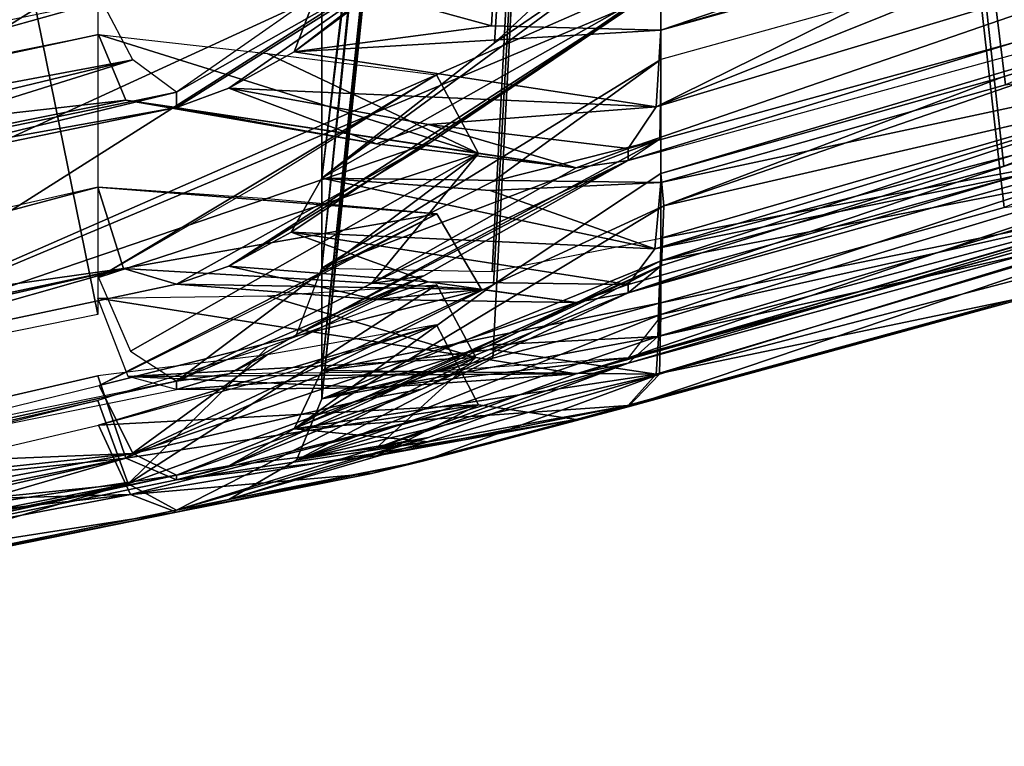
# Model space of a CAD drawing. Units: millimetres. Extents: x -132 to 32, y -62 to 32.
# Drawn here: x -97 to -96, y -10 to -9 of the extents above; entities that cross this region are included whole.
import ezdxf

# ---------------------------------------------------------------- set-up
doc = ezdxf.new("R2010")
doc.units = ezdxf.units.MM
doc.header["$LTSCALE"] = 65.185185
for name, color, linetype in [('1032', 7, 'CONTINUOUS'), ('1034', 7, 'CONTINUOUS'), ('1035', 7, 'CONTINUOUS'), ('1037', 7, 'CONTINUOUS'), ('1040', 7, 'CONTINUOUS'), ('1041', 7, 'CONTINUOUS'), ('1042', 7, 'CONTINUOUS'), ('1043', 7, 'CONTINUOUS'), ('1044', 7, 'CONTINUOUS'), ('1376', 7, 'CONTINUOUS'), ('1377', 7, 'CONTINUOUS'), ('1405', 7, 'CONTINUOUS'), ('442', 7, 'CONTINUOUS'), ('443', 7, 'CONTINUOUS'), ('444', 7, 'CONTINUOUS'), ('445', 7, 'CONTINUOUS'), ('448', 7, 'CONTINUOUS'), ('449', 7, 'CONTINUOUS'), ('450', 7, 'CONTINUOUS'), ('451', 7, 'CONTINUOUS'), ('454', 7, 'CONTINUOUS'), ('455', 7, 'CONTINUOUS'), ('456', 7, 'CONTINUOUS'), ('578', 7, 'CONTINUOUS'), ('583', 7, 'CONTINUOUS'), ('584', 7, 'CONTINUOUS'), ('587', 7, 'CONTINUOUS'), ('588', 7, 'CONTINUOUS'), ('589', 7, 'CONTINUOUS'), ('820', 7, 'CONTINUOUS'), ('912', 7, 'CONTINUOUS'), ('913', 7, 'CONTINUOUS'), ('914', 7, 'CONTINUOUS'), ('915', 7, 'CONTINUOUS'), ('917', 7, 'CONTINUOUS'), ('919', 7, 'CONTINUOUS'), ('920', 7, 'CONTINUOUS'), ('921', 7, 'CONTINUOUS'), ('922', 7, 'CONTINUOUS'), ('923', 7, 'CONTINUOUS'), ('925', 7, 'CONTINUOUS'), ('926', 7, 'CONTINUOUS'), ('928', 7, 'CONTINUOUS'), ('930', 7, 'CONTINUOUS'), ('931', 7, 'CONTINUOUS'), ('932', 7, 'CONTINUOUS'), ('933', 7, 'CONTINUOUS'), ('934', 7, 'CONTINUOUS'), ('935', 7, 'CONTINUOUS'), ('938', 7, 'CONTINUOUS'), ('940', 7, 'CONTINUOUS'), ('941', 7, 'CONTINUOUS')]:
    doc.layers.add(name, color=color, linetype=linetype)

msp = doc.modelspace()

# ---------------------------------------------------------------- linework, layer by layer
at = {"layer": '1032', "color": 8, "linetype": 'CONTINUOUS'}
for points in [[(-97.16104, -9.07876, 205.11185), (-97.50289, -9.14894, 205.11799), (-97.86691, -9.27547, 205.10918), (-97.16104, -9.07876, 205.11185)], [(-97.13004, -9.13766, 205.09495), (-97.16104, -9.07876, 205.11185), (-97.86691, -9.27547, 205.10918), (-97.13004, -9.13766, 205.09495)], [(-97.93116, -9.33054, 205.0499), (-97.51895, -9.25934, 205.04368), (-97.13004, -9.13766, 205.09495), (-97.93116, -9.33054, 205.0499)], [(-97.93116, -9.33054, 205.0499), (-97.13004, -9.13766, 205.09495), (-97.86691, -9.27547, 205.10918), (-97.93116, -9.33054, 205.0499)], [(-97.51895, -9.25934, 205.04368), (-97.08589, -9.1701, 205.03586), (-97.13004, -9.13766, 205.09495), (-97.51895, -9.25934, 205.04368)]]:
    msp.add_3dface(points, dxfattribs=at)
at = {"layer": '1034', "color": 8, "linetype": 'CONTINUOUS'}
for points in [[(-96.94004, -9.05652, 204.97941), (-96.59892, -8.85633, 205.60263), (-96.96782, -9.12974, 204.99649), (-96.94004, -9.05652, 204.97941)], [(-96.59892, -8.85633, 205.60263), (-96.6322, -8.87127, 205.67718), (-96.96782, -9.12974, 204.99649), (-96.59892, -8.85633, 205.60263)], [(-96.6322, -8.87127, 205.67718), (-96.83965, -9.03038, 205.33041), (-96.96782, -9.12974, 204.99649), (-96.6322, -8.87127, 205.67718)], [(-96.83965, -9.03038, 205.33041), (-97.03354, -9.16601, 205.00517), (-96.96782, -9.12974, 204.99649), (-96.83965, -9.03038, 205.33041)]]:
    msp.add_3dface(points, dxfattribs=at)
at = {"layer": '1035', "color": 8, "linetype": 'CONTINUOUS'}
for points in [[(-96.76973, -9.1034, 204.68738), (-96.94004, -9.05652, 204.97941), (-96.96782, -9.12974, 204.99649), (-96.76973, -9.1034, 204.68738)], [(-96.59941, -9.10794, 204.39165), (-96.76973, -9.1034, 204.68738), (-96.96782, -9.12974, 204.99649), (-96.59941, -9.10794, 204.39165)], [(-96.59941, -9.10794, 204.39165), (-96.96782, -9.12974, 204.99649), (-96.60409, -9.18465, 204.36888), (-96.59941, -9.10794, 204.39165)], [(-96.96782, -9.12974, 204.99649), (-97.03354, -9.16601, 205.00517), (-96.60409, -9.18465, 204.36888), (-96.96782, -9.12974, 204.99649)], [(-97.03354, -9.16601, 205.00517), (-96.83286, -9.20248, 204.65946), (-96.60409, -9.18465, 204.36888), (-97.03354, -9.16601, 205.00517)], [(-96.83286, -9.20248, 204.65946), (-96.6322, -9.2266, 204.31266), (-96.60409, -9.18465, 204.36888), (-96.83286, -9.20248, 204.65946)]]:
    msp.add_3dface(points, dxfattribs=at)
at = {"layer": '1037', "color": 8, "linetype": 'CONTINUOUS'}
for points in [[(-95.91212, -8.9073, 204.3741), (-96.25441, -9.01222, 204.38328), (-96.60409, -9.18465, 204.36888), (-95.91212, -8.9073, 204.3741)], [(-95.91212, -8.9073, 204.3741), (-96.60409, -9.18465, 204.36888), (-95.87607, -8.96544, 204.35538), (-95.91212, -8.9073, 204.3741)], [(-96.6322, -9.2266, 204.31266), (-96.24442, -9.12023, 204.30336), (-95.87607, -8.96544, 204.35538), (-96.6322, -9.2266, 204.31266)], [(-96.60409, -9.18465, 204.36888), (-96.6322, -9.2266, 204.31266), (-95.87607, -8.96544, 204.35538), (-96.60409, -9.18465, 204.36888)], [(-96.25441, -9.01222, 204.38328), (-96.59941, -9.10794, 204.39165), (-96.60409, -9.18465, 204.36888), (-96.25441, -9.01222, 204.38328)]]:
    msp.add_3dface(points, dxfattribs=at)
at = {"layer": '1040', "color": 8, "linetype": 'CONTINUOUS'}
for points in [[(-97.50467, -9.18089, 204.85979), (-97.16451, -9.11217, 204.85378), (-97.84645, -9.25831, 204.86779), (-97.50467, -9.18089, 204.85979)], [(-97.84645, -9.25831, 204.86779), (-97.16451, -9.11217, 204.85378), (-97.13683, -9.17827, 204.89188), (-97.84645, -9.25831, 204.86779)], [(-97.08589, -9.18545, 204.97653), (-97.86669, -9.32495, 204.91524), (-97.13683, -9.17827, 204.89188), (-97.08589, -9.18545, 204.97653)], [(-97.86669, -9.32495, 204.91524), (-97.84645, -9.25831, 204.86779), (-97.13683, -9.17827, 204.89188), (-97.86669, -9.32495, 204.91524)], [(-97.08589, -9.18545, 204.97653), (-97.51947, -9.27472, 204.98434), (-97.86669, -9.32495, 204.91524), (-97.08589, -9.18545, 204.97653)]]:
    msp.add_3dface(points, dxfattribs=at)
at = {"layer": '1041', "color": 8, "linetype": 'CONTINUOUS'}
for points in [[(-97.13683, -9.17827, 204.89188), (-97.16451, -9.11217, 204.85378), (-96.7825, -9.23176, 204.2805), (-97.13683, -9.17827, 204.89188)], [(-97.16451, -9.11217, 204.85378), (-96.99489, -9.13141, 204.55933), (-96.7825, -9.23176, 204.2805), (-97.16451, -9.11217, 204.85378)], [(-96.99489, -9.13141, 204.55933), (-96.82472, -9.15263, 204.26532), (-96.7825, -9.23176, 204.2805), (-96.99489, -9.13141, 204.55933)], [(-96.88521, -9.2219, 204.63082), (-97.08589, -9.18545, 204.97653), (-97.13683, -9.17827, 204.89188), (-96.88521, -9.2219, 204.63082)], [(-96.68454, -9.24603, 204.28402), (-96.88521, -9.2219, 204.63082), (-97.13683, -9.17827, 204.89188), (-96.68454, -9.24603, 204.28402)], [(-96.68454, -9.24603, 204.28402), (-97.13683, -9.17827, 204.89188), (-96.7825, -9.23176, 204.2805), (-96.68454, -9.24603, 204.28402)]]:
    msp.add_3dface(points, dxfattribs=at)
at = {"layer": '1042', "color": 8, "linetype": 'CONTINUOUS'}
for points in [[(-96.7825, -9.23176, 204.2805), (-96.82472, -9.15263, 204.26532), (-97.16437, -9.35623, 203.69092), (-96.7825, -9.23176, 204.2805)], [(-97.16437, -9.35623, 203.69092), (-96.82472, -9.15263, 204.26532), (-96.99432, -9.25825, 203.97918), (-97.16437, -9.35623, 203.69092)], [(-96.7825, -9.23176, 204.2805), (-97.16437, -9.35623, 203.69092), (-97.13221, -9.43026, 203.67173), (-96.7825, -9.23176, 204.2805)], [(-97.08589, -9.4602, 203.60496), (-96.7825, -9.23176, 204.2805), (-97.13221, -9.43026, 203.67173), (-97.08589, -9.4602, 203.60496)], [(-97.08589, -9.4602, 203.60496), (-96.89018, -9.36212, 203.93664), (-96.7825, -9.23176, 204.2805), (-97.08589, -9.4602, 203.60496)], [(-96.89018, -9.36212, 203.93664), (-96.68454, -9.24603, 204.28402), (-96.7825, -9.23176, 204.2805), (-96.89018, -9.36212, 203.93664)]]:
    msp.add_3dface(points, dxfattribs=at)
at = {"layer": '1043', "color": 8, "linetype": 'CONTINUOUS'}
for points in [[(-96.76812, -9.25976, 203.85061), (-96.59941, -9.13728, 204.13322), (-96.60088, -9.21762, 204.18195), (-96.76812, -9.25976, 203.85061)], [(-96.94004, -9.34694, 203.55931), (-96.60088, -9.21762, 204.18195), (-96.96537, -9.41341, 203.56856), (-96.94004, -9.34694, 203.55931)], [(-96.60088, -9.21762, 204.18195), (-96.6322, -9.23859, 204.25303), (-96.96537, -9.41341, 203.56856), (-96.60088, -9.21762, 204.18195)], [(-96.94004, -9.34694, 203.55931), (-96.76812, -9.25976, 203.85061), (-96.60088, -9.21762, 204.18195), (-96.94004, -9.34694, 203.55931)], [(-96.6322, -9.23859, 204.25303), (-96.83759, -9.35461, 203.90605), (-96.96537, -9.41341, 203.56856), (-96.6322, -9.23859, 204.25303)], [(-96.83759, -9.35461, 203.90605), (-97.03354, -9.45287, 203.57398), (-96.96537, -9.41341, 203.56856), (-96.83759, -9.35461, 203.90605)]]:
    msp.add_3dface(points, dxfattribs=at)
at = {"layer": '1044', "color": 8, "linetype": 'CONTINUOUS'}
for points in [[(-95.91813, -9.11927, 202.94714), (-96.59941, -9.31672, 202.96442), (-95.87825, -9.18043, 202.92538), (-95.91813, -9.11927, 202.94714)], [(-96.6322, -9.43684, 202.87477), (-96.22904, -9.32672, 202.86513), (-95.87825, -9.18043, 202.92538), (-96.6322, -9.43684, 202.87477)], [(-96.6322, -9.43684, 202.87477), (-95.87825, -9.18043, 202.92538), (-96.60257, -9.39902, 202.93629), (-96.6322, -9.43684, 202.87477)], [(-95.87825, -9.18043, 202.92538), (-96.59941, -9.31672, 202.96442), (-96.60257, -9.39902, 202.93629), (-95.87825, -9.18043, 202.92538)]]:
    msp.add_3dface(points, dxfattribs=at)
at = {"layer": '1376', "linetype": 'CONTINUOUS'}
for points in [[(-132.5, -32, 4.5), (-132.5, 32, 4.5), (-67.5, -32, 4.5), (-132.5, -32, 4.5)], [(-67.5, -32, 4.5), (-132.5, 32, 4.5), (-67.5, 32, 4.5), (-67.5, -32, 4.5)]]:
    msp.add_3dface(points, dxfattribs=at)
at = {"layer": '1377', "linetype": 'CONTINUOUS'}
for points in [[(-67.5, -32, 10.5), (-67.5, 32, 10.5), (-132.5, -32, 10.5), (-67.5, -32, 10.5)], [(-132.5, -32, 10.5), (-67.5, 32, 10.5), (-132.5, 32, 10.5), (-132.5, -32, 10.5)]]:
    msp.add_3dface(points, dxfattribs=at)
at = {"layer": '1405', "color": 8, "linetype": 'CONTINUOUS'}
for points in [[(-97.84648, -6.04131, 203.13961), (-97.16521, -6.04131, 203.13961), (-97.16521, -9.3934, 203.43288), (-97.84648, -6.04131, 203.13961)], [(-97.50415, -9.46204, 203.43889), (-97.84648, -6.04131, 203.13961), (-97.16521, -9.3934, 203.43288), (-97.50415, -9.46204, 203.43889)]]:
    msp.add_3dface(points, dxfattribs=at)
at = {"layer": '442', "color": 8, "linetype": 'CONTINUOUS'}
for points in [[(-95.91813, -6.10407, 202.42235), (-95.91813, -9.11384, 202.68567), (-96.59941, -6.10407, 202.42235), (-95.91813, -6.10407, 202.42235)], [(-96.59941, -6.10407, 202.42235), (-95.91813, -9.11384, 202.68567), (-96.25505, -9.24447, 202.6971), (-96.59941, -6.10407, 202.42235)], [(-96.59941, -9.33938, 202.70541), (-96.59941, -6.10407, 202.42235), (-96.25505, -9.24447, 202.6971), (-96.59941, -9.33938, 202.70541)]]:
    msp.add_3dface(points, dxfattribs=at)
at = {"layer": '443', "color": 8, "linetype": 'CONTINUOUS'}
for points in [[(-96.59941, -6.10407, 202.42235), (-96.59941, -9.33938, 202.70541), (-96.94004, -9.47794, 202.12527), (-96.59941, -6.10407, 202.42235)], [(-96.94004, -6.15549, 201.8346), (-96.59941, -6.10407, 202.42235), (-96.94004, -9.47794, 202.12527), (-96.94004, -6.15549, 201.8346)], [(-96.94004, -9.47794, 202.12527), (-96.59941, -9.33938, 202.70541), (-96.7688, -9.42388, 202.41828), (-96.94004, -9.47794, 202.12527)]]:
    msp.add_3dface(points, dxfattribs=at)
at = {"layer": '444', "color": 8, "linetype": 'CONTINUOUS'}
for points in [[(-96.94004, -6.15549, 201.8346), (-96.94004, -9.47794, 202.12527), (-96.59941, -6.20691, 201.24684), (-96.94004, -6.15549, 201.8346)], [(-96.59941, -6.20691, 201.24684), (-96.94004, -9.47794, 202.12527), (-96.76812, -9.43718, 201.82279), (-96.59941, -6.20691, 201.24684)], [(-96.59941, -9.39339, 201.52562), (-96.59941, -6.20691, 201.24684), (-96.76812, -9.43718, 201.82279), (-96.59941, -9.39339, 201.52562)]]:
    msp.add_3dface(points, dxfattribs=at)
at = {"layer": '445', "color": 8, "linetype": 'CONTINUOUS'}
for points in [[(-96.59941, -6.20691, 201.24684), (-96.59941, -9.39339, 201.52562), (-95.91813, -9.167, 201.50582), (-96.59941, -6.20691, 201.24684)], [(-95.91813, -6.20691, 201.24684), (-96.59941, -6.20691, 201.24684), (-95.91813, -9.167, 201.50582), (-95.91813, -6.20691, 201.24684)]]:
    msp.add_3dface(points, dxfattribs=at)
at = {"layer": '448', "color": 8, "linetype": 'CONTINUOUS'}
for points in [[(-95.91813, -6.22957, 200.98783), (-95.91813, -9.14891, 201.24324), (-96.59941, -6.22957, 200.98783), (-95.91813, -6.22957, 200.98783)], [(-96.59941, -9.38161, 201.2636), (-96.59941, -6.22957, 200.98783), (-96.25441, -9.28589, 201.25523), (-96.59941, -9.38161, 201.2636)], [(-96.25441, -9.28589, 201.25523), (-96.59941, -6.22957, 200.98783), (-95.91813, -9.14891, 201.24324), (-96.25441, -9.28589, 201.25523)]]:
    msp.add_3dface(points, dxfattribs=at)
at = {"layer": '449', "color": 8, "linetype": 'CONTINUOUS'}
for points in [[(-96.59941, -6.22957, 200.98783), (-96.59941, -9.38161, 201.2636), (-96.94004, -9.44971, 200.6773), (-96.59941, -6.22957, 200.98783)], [(-96.94004, -6.28099, 200.40008), (-96.59941, -6.22957, 200.98783), (-96.94004, -9.44971, 200.6773), (-96.94004, -6.28099, 200.40008)], [(-96.94004, -9.44971, 200.6773), (-96.59941, -9.38161, 201.2636), (-96.76973, -9.42849, 200.97157), (-96.94004, -9.44971, 200.6773)]]:
    msp.add_3dface(points, dxfattribs=at)
at = {"layer": '450', "color": 8, "linetype": 'CONTINUOUS'}
for points in [[(-96.94004, -6.28099, 200.40008), (-96.94004, -9.44971, 200.6773), (-96.59941, -6.33241, 199.81232), (-96.94004, -6.28099, 200.40008)], [(-96.59941, -6.33241, 199.81232), (-96.94004, -9.44971, 200.6773), (-96.76754, -9.36335, 200.36983), (-96.59941, -6.33241, 199.81232)], [(-96.59941, -9.25175, 200.06773), (-96.59941, -6.33241, 199.81232), (-96.76754, -9.36335, 200.36983), (-96.59941, -9.25175, 200.06773)], [(-96.5964, -9.28426, 200.06534), (-96.59941, -9.25175, 200.06773), (-96.76754, -9.36335, 200.36983), (-96.5964, -9.28426, 200.06534)]]:
    msp.add_3dface(points, dxfattribs=at)
at = {"layer": '451', "color": 8, "linetype": 'CONTINUOUS'}
for points in [[(-96.59941, -6.33241, 199.81232), (-96.59941, -9.25175, 200.06773), (-95.91813, -9.04929, 200.05002), (-96.59941, -6.33241, 199.81232)], [(-95.91813, -9.04929, 200.05002), (-96.59941, -9.25175, 200.06773), (-96.25646, -9.15486, 200.05925), (-95.91813, -9.04929, 200.05002)]]:
    msp.add_3dface(points, dxfattribs=at)
at = {"layer": '454', "color": 8, "linetype": 'CONTINUOUS'}
for points in [[(-96.59941, -9.26079, 199.80753), (-96.59941, -6.35507, 199.55331), (-96.25327, -9.16284, 199.79896), (-96.59941, -9.26079, 199.80753)], [(-96.25327, -9.16284, 199.79896), (-96.59941, -6.35507, 199.55331), (-95.91813, -9.01766, 199.78626), (-96.25327, -9.16284, 199.79896)]]:
    msp.add_3dface(points, dxfattribs=at)
at = {"layer": '455', "color": 8, "linetype": 'CONTINUOUS'}
for points in [[(-96.59941, -6.35507, 199.55331), (-96.59941, -9.26079, 199.80753), (-96.94004, -9.2564, 199.21489), (-96.59941, -6.35507, 199.55331)], [(-96.94004, -6.4065, 198.96556), (-96.59941, -6.35507, 199.55331), (-96.94004, -9.2564, 199.21489), (-96.94004, -6.4065, 198.96556)], [(-96.94004, -9.2564, 199.21489), (-96.59941, -9.26079, 199.80753), (-96.77097, -9.26885, 199.50994), (-96.94004, -9.2564, 199.21489)]]:
    msp.add_3dface(points, dxfattribs=at)
at = {"layer": '456', "color": 8, "linetype": 'CONTINUOUS'}
for points in [[(-96.94004, -6.4065, 198.96556), (-96.94004, -9.2564, 199.21489), (-96.59941, -6.45792, 198.3778), (-96.94004, -6.4065, 198.96556)], [(-96.59941, -6.45792, 198.3778), (-96.94004, -9.2564, 199.21489), (-96.76668, -9.12061, 198.90159), (-96.59941, -6.45792, 198.3778)], [(-96.59941, -8.96549, 198.59719), (-96.59941, -6.45792, 198.3778), (-96.76668, -9.12061, 198.90159), (-96.59941, -8.96549, 198.59719)], [(-96.59525, -9.0035, 198.59328), (-96.59941, -8.96549, 198.59719), (-96.76668, -9.12061, 198.90159), (-96.59525, -9.0035, 198.59328)]]:
    msp.add_3dface(points, dxfattribs=at)
at = {"layer": '578', "color": 8, "linetype": 'CONTINUOUS'}
for points in [[(-95.91813, -8.87524, 204.37129), (-96.59941, -5.9559, 204.11588), (-96.59941, -9.10794, 204.39165), (-95.91813, -8.87524, 204.37129)], [(-95.91212, -8.9073, 204.3741), (-95.91813, -8.87524, 204.37129), (-96.59941, -9.10794, 204.39165), (-95.91212, -8.9073, 204.3741)], [(-96.25441, -9.01222, 204.38328), (-95.91212, -8.9073, 204.3741), (-96.59941, -9.10794, 204.39165), (-96.25441, -9.01222, 204.38328)]]:
    msp.add_3dface(points, dxfattribs=at)
at = {"layer": '583', "color": 8, "linetype": 'CONTINUOUS'}
for points in [[(-96.59941, -5.9559, 204.11588), (-96.94004, -9.05652, 204.97941), (-96.76973, -9.1034, 204.68738), (-96.59941, -5.9559, 204.11588)], [(-96.59941, -9.10794, 204.39165), (-96.59941, -5.9559, 204.11588), (-96.76973, -9.1034, 204.68738), (-96.59941, -9.10794, 204.39165)]]:
    msp.add_3dface(points, dxfattribs=at)
at = {"layer": '584', "color": 8, "linetype": 'CONTINUOUS'}
for points in [[(-95.91813, -6.08141, 202.68136), (-96.59941, -6.08141, 202.68136), (-95.91813, -9.11927, 202.94714), (-95.91813, -6.08141, 202.68136)], [(-95.91813, -9.11927, 202.94714), (-96.59941, -6.08141, 202.68136), (-96.59941, -9.31672, 202.96442), (-95.91813, -9.11927, 202.94714)]]:
    msp.add_3dface(points, dxfattribs=at)
at = {"layer": '587', "color": 8, "linetype": 'CONTINUOUS'}
msp.add_3dface([(-96.59941, -9.13728, 204.13322), (-96.59941, -5.97856, 203.85687), (-96.25586, -9.04203, 204.12489), (-96.59941, -9.13728, 204.13322)], dxfattribs=at)
at = {"layer": '588', "color": 8, "linetype": 'CONTINUOUS'}
for points in [[(-96.59941, -5.97856, 203.85687), (-96.59941, -9.13728, 204.13322), (-96.94004, -9.34694, 203.55931), (-96.59941, -5.97856, 203.85687)], [(-96.94004, -6.02998, 203.26912), (-96.59941, -5.97856, 203.85687), (-96.94004, -9.34694, 203.55931), (-96.94004, -6.02998, 203.26912)], [(-96.94004, -9.34694, 203.55931), (-96.59941, -9.13728, 204.13322), (-96.76812, -9.25976, 203.85061), (-96.94004, -9.34694, 203.55931)]]:
    msp.add_3dface(points, dxfattribs=at)
at = {"layer": '589', "color": 8, "linetype": 'CONTINUOUS'}
for points in [[(-96.59941, -6.08141, 202.68136), (-96.94004, -6.02998, 203.26912), (-96.94004, -9.34694, 203.55931), (-96.59941, -6.08141, 202.68136)], [(-96.59941, -6.08141, 202.68136), (-96.94004, -9.34694, 203.55931), (-96.7688, -9.35008, 203.26185), (-96.59941, -6.08141, 202.68136)], [(-96.59941, -9.31672, 202.96442), (-96.59941, -6.08141, 202.68136), (-96.7688, -9.35008, 203.26185), (-96.59941, -9.31672, 202.96442)]]:
    msp.add_3dface(points, dxfattribs=at)
at = {"layer": '820', "color": 8, "linetype": 'CONTINUOUS'}
for points in [[(-97.93116, -9.52722, 199.24196), (-96.6322, -8.57959, 196.91394), (-96.6322, -8.60416, 196.97677), (-97.93116, -9.52722, 199.24196)], [(-96.6322, -8.57959, 196.91394), (-97.93116, -9.52722, 199.24196), (-96.68454, -8.60679, 196.94666), (-96.6322, -8.57959, 196.91394)], [(-96.83109, -8.79119, 197.33895), (-97.93116, -9.52722, 199.24196), (-96.6322, -8.60416, 196.97677), (-96.83109, -8.79119, 197.33895)], [(-96.68454, -8.60679, 196.94666), (-97.93116, -9.52722, 199.24196), (-96.88344, -8.79382, 197.30884), (-96.68454, -8.60679, 196.94666)], [(-97.03354, -8.96425, 197.70608), (-97.93116, -9.52722, 199.24196), (-96.83109, -8.79119, 197.33895), (-97.03354, -8.96425, 197.70608)], [(-96.88344, -8.79382, 197.30884), (-97.93116, -9.52722, 199.24196), (-97.08589, -8.96689, 197.67597), (-96.88344, -8.79382, 197.30884)], [(-97.93116, -9.52722, 199.24196), (-97.03354, -8.96425, 197.70608), (-96.83293, -9.02289, 198.06), (-97.93116, -9.52722, 199.24196)], [(-97.08589, -8.96689, 197.67597), (-97.93116, -9.52722, 199.24196), (-97.48711, -9.05581, 197.68374), (-97.08589, -8.96689, 197.67597)], [(-97.51128, -9.45281, 199.23544), (-97.93116, -9.52722, 199.24196), (-96.83293, -9.02289, 198.06), (-97.51128, -9.45281, 199.23544)], [(-96.6322, -9.0679, 198.41295), (-97.51128, -9.45281, 199.23544), (-96.83293, -9.02289, 198.06), (-96.6322, -9.0679, 198.41295)], [(-96.89214, -9.03462, 205.36088), (-97.08589, -9.1701, 205.03586), (-96.83965, -9.03038, 205.33041), (-96.89214, -9.03462, 205.36088)], [(-96.83965, -9.03038, 205.33041), (-97.08589, -9.1701, 205.03586), (-97.08589, -9.18545, 204.97653), (-96.83965, -9.03038, 205.33041)], [(-97.03354, -9.16601, 205.00517), (-96.83965, -9.03038, 205.33041), (-97.08589, -9.18545, 204.97653), (-97.03354, -9.16601, 205.00517)], [(-96.6322, -9.08389, 198.47503), (-97.51128, -9.45281, 199.23544), (-96.6322, -9.0679, 198.41295), (-96.6322, -9.08389, 198.47503)], [(-96.83139, -9.22084, 198.83334), (-97.51128, -9.45281, 199.23544), (-96.6322, -9.08389, 198.47503), (-96.83139, -9.22084, 198.83334)], [(-96.24442, -9.12023, 204.30336), (-96.6322, -9.2266, 204.31266), (-96.6322, -9.23859, 204.25303), (-96.24442, -9.12023, 204.30336)], [(-96.24469, -9.13236, 204.24374), (-96.24442, -9.12023, 204.30336), (-96.6322, -9.23859, 204.25303), (-96.24469, -9.13236, 204.24374)], [(-97.03354, -9.16601, 205.00517), (-97.08589, -9.18545, 204.97653), (-96.88521, -9.2219, 204.63082), (-97.03354, -9.16601, 205.00517)], [(-96.83286, -9.20248, 204.65946), (-97.03354, -9.16601, 205.00517), (-96.88521, -9.2219, 204.63082), (-96.83286, -9.20248, 204.65946)], [(-97.08589, -9.1701, 205.03586), (-97.51895, -9.25934, 205.04368), (-97.51947, -9.27472, 204.98434), (-97.08589, -9.1701, 205.03586)], [(-97.08589, -9.18545, 204.97653), (-97.08589, -9.1701, 205.03586), (-97.51947, -9.27472, 204.98434), (-97.08589, -9.18545, 204.97653)], [(-96.68454, -9.45283, 202.84583), (-96.6322, -9.4421, 202.81455), (-95.77716, -9.18983, 202.82282), (-96.68454, -9.45283, 202.84583)], [(-96.68454, -9.45283, 202.84583), (-95.77716, -9.18983, 202.82282), (-95.82951, -9.20421, 202.85442), (-96.68454, -9.45283, 202.84583)], [(-96.6322, -9.4421, 202.81455), (-96.22904, -9.33198, 202.80492), (-95.77716, -9.18983, 202.82282), (-96.6322, -9.4421, 202.81455)], [(-96.68454, -9.24603, 204.28402), (-96.83286, -9.20248, 204.65946), (-96.88521, -9.2219, 204.63082), (-96.68454, -9.24603, 204.28402)], [(-96.6322, -9.2266, 204.31266), (-96.83286, -9.20248, 204.65946), (-96.68454, -9.24603, 204.28402), (-96.6322, -9.2266, 204.31266)], [(-96.22904, -9.32672, 202.86513), (-96.68454, -9.45283, 202.84583), (-95.82951, -9.20421, 202.85442), (-96.22904, -9.32672, 202.86513)], [(-97.08589, -9.36286, 199.22758), (-97.51128, -9.45281, 199.23544), (-96.83139, -9.22084, 198.83334), (-97.08589, -9.36286, 199.22758)], [(-97.03354, -9.34481, 199.19566), (-97.08589, -9.36286, 199.22758), (-96.83139, -9.22084, 198.83334), (-97.03354, -9.34481, 199.19566)], [(-96.6322, -9.2266, 204.31266), (-96.68454, -9.24603, 204.28402), (-96.6322, -9.23859, 204.25303), (-96.6322, -9.2266, 204.31266)], [(-96.68454, -9.24603, 204.28402), (-96.89018, -9.36212, 203.93664), (-96.6322, -9.23859, 204.25303), (-96.68454, -9.24603, 204.28402)], [(-96.6322, -9.23859, 204.25303), (-96.89018, -9.36212, 203.93664), (-96.83759, -9.35461, 203.90605), (-96.6322, -9.23859, 204.25303)], [(-96.23819, -9.26158, 199.94686), (-96.6322, -9.37176, 199.9565), (-96.23795, -9.25295, 199.88542), (-96.23819, -9.26158, 199.94686)], [(-96.23795, -9.25295, 199.88542), (-96.6322, -9.37176, 199.9565), (-96.6322, -9.36332, 199.89508), (-96.23795, -9.25295, 199.88542)], [(-96.6322, -9.43684, 202.87477), (-96.68454, -9.45283, 202.84583), (-96.22904, -9.32672, 202.86513), (-96.6322, -9.43684, 202.87477)], [(-96.88562, -9.3784, 199.57714), (-97.08589, -9.36286, 199.22758), (-97.03354, -9.34481, 199.19566), (-96.88562, -9.3784, 199.57714)], [(-96.88562, -9.3784, 199.57714), (-97.03354, -9.34481, 199.19566), (-96.83327, -9.36042, 199.54521), (-96.88562, -9.3784, 199.57714)], [(-96.89018, -9.36212, 203.93664), (-97.08589, -9.4602, 203.60496), (-96.83759, -9.35461, 203.90605), (-96.89018, -9.36212, 203.93664)], [(-96.83759, -9.35461, 203.90605), (-97.08589, -9.4602, 203.60496), (-97.03354, -9.45287, 203.57398), (-96.83759, -9.35461, 203.90605)], [(-96.68454, -9.38124, 199.92699), (-96.88562, -9.3784, 199.57714), (-96.83327, -9.36042, 199.54521), (-96.68454, -9.38124, 199.92699)], [(-96.6322, -9.36332, 199.89508), (-96.68454, -9.38124, 199.92699), (-96.83327, -9.36042, 199.54521), (-96.6322, -9.36332, 199.89508)], [(-96.6322, -9.37176, 199.9565), (-96.68454, -9.38124, 199.92699), (-96.6322, -9.36332, 199.89508), (-96.6322, -9.37176, 199.9565)], [(-96.6322, -9.37176, 199.9565), (-96.83965, -9.46824, 200.32564), (-96.89214, -9.47771, 200.29636), (-96.6322, -9.37176, 199.9565)], [(-96.68454, -9.38124, 199.92699), (-96.6322, -9.37176, 199.9565), (-96.89214, -9.47771, 200.29636), (-96.68454, -9.38124, 199.92699)], [(-96.6322, -9.4862, 201.4228), (-96.68454, -9.49891, 201.39357), (-96.24442, -9.37838, 201.35269), (-96.6322, -9.4862, 201.4228)], [(-96.24442, -9.37838, 201.35269), (-96.68454, -9.49891, 201.39357), (-96.6322, -9.48475, 201.36199), (-96.24442, -9.37838, 201.35269)], [(-96.24469, -9.37997, 201.4135), (-96.6322, -9.4862, 201.4228), (-96.24442, -9.37838, 201.35269), (-96.24469, -9.37997, 201.4135)], [(-96.88543, -9.46698, 203.19637), (-96.68454, -9.45283, 202.84583), (-96.6322, -9.43684, 202.87477), (-96.88543, -9.46698, 203.19637)], [(-96.83302, -9.45103, 203.22521), (-96.88543, -9.46698, 203.19637), (-96.6322, -9.43684, 202.87477), (-96.83302, -9.45103, 203.22521)], [(-96.68454, -9.45283, 202.84583), (-96.88543, -9.52764, 202.50307), (-96.6322, -9.4421, 202.81455), (-96.68454, -9.45283, 202.84583)], [(-96.6322, -9.4421, 202.81455), (-96.88543, -9.52764, 202.50307), (-96.83302, -9.51694, 202.4719), (-96.6322, -9.4421, 202.81455)], [(-97.08589, -9.46879, 203.54503), (-96.88543, -9.46698, 203.19637), (-96.83302, -9.45103, 203.22521), (-97.08589, -9.46879, 203.54503)], [(-97.03354, -9.45287, 203.57398), (-97.08589, -9.46879, 203.54503), (-96.83302, -9.45103, 203.22521), (-97.03354, -9.45287, 203.57398)], [(-97.08589, -9.4602, 203.60496), (-97.08589, -9.46879, 203.54503), (-97.03354, -9.45287, 203.57398), (-97.08589, -9.4602, 203.60496)], [(-97.53466, -9.55126, 203.61292), (-97.53451, -9.55979, 203.55299), (-97.08589, -9.4602, 203.60496), (-97.53466, -9.55126, 203.61292)], [(-97.53451, -9.55979, 203.55299), (-97.08589, -9.46879, 203.54503), (-97.08589, -9.4602, 203.60496), (-97.53451, -9.55979, 203.55299)], [(-96.83965, -9.46824, 200.32564), (-97.03354, -9.54533, 200.66949), (-97.08589, -9.55469, 200.63997), (-96.83965, -9.46824, 200.32564)], [(-96.89214, -9.47771, 200.29636), (-96.83965, -9.46824, 200.32564), (-97.08589, -9.55469, 200.63997), (-96.89214, -9.47771, 200.29636)], [(-96.68454, -9.49891, 201.39357), (-96.88521, -9.53537, 201.04786), (-96.6322, -9.48475, 201.36199), (-96.68454, -9.49891, 201.39357)], [(-96.6322, -9.48475, 201.36199), (-96.88521, -9.53537, 201.04786), (-96.83286, -9.52121, 201.01628), (-96.6322, -9.48475, 201.36199)], [(-96.6322, -9.4862, 201.4228), (-96.83759, -9.54021, 201.78465), (-96.89018, -9.55291, 201.75583), (-96.6322, -9.4862, 201.4228)], [(-96.68454, -9.49891, 201.39357), (-96.6322, -9.4862, 201.4228), (-96.89018, -9.55291, 201.75583), (-96.68454, -9.49891, 201.39357)], [(-96.88543, -9.52764, 202.50307), (-97.08589, -9.58996, 202.16002), (-96.83302, -9.51694, 202.4719), (-96.88543, -9.52764, 202.50307)], [(-97.08589, -9.58996, 202.16002), (-97.03354, -9.57931, 202.12875), (-96.83302, -9.51694, 202.4719), (-97.08589, -9.58996, 202.16002)], [(-96.88521, -9.53537, 201.04786), (-97.08589, -9.5595, 200.70107), (-96.83286, -9.52121, 201.01628), (-96.88521, -9.53537, 201.04786)], [(-97.08589, -9.5595, 200.70107), (-97.03354, -9.54533, 200.66949), (-96.83286, -9.52121, 201.01628), (-97.08589, -9.5595, 200.70107)], [(-96.83759, -9.54021, 201.78465), (-97.03354, -9.57931, 202.12875), (-97.08589, -9.59191, 202.09951), (-96.83759, -9.54021, 201.78465)], [(-96.89018, -9.55291, 201.75583), (-96.83759, -9.54021, 201.78465), (-97.08589, -9.59191, 202.09951), (-96.89018, -9.55291, 201.75583)], [(-97.03354, -9.54533, 200.66949), (-97.08589, -9.5595, 200.70107), (-97.08589, -9.55469, 200.63997), (-97.03354, -9.54533, 200.66949)], [(-97.08589, -9.5595, 200.70107), (-97.51947, -9.64877, 200.70887), (-97.08589, -9.55469, 200.63997), (-97.08589, -9.5595, 200.70107)], [(-97.08589, -9.55469, 200.63997), (-97.51947, -9.64877, 200.70887), (-97.51895, -9.64393, 200.64777), (-97.08589, -9.55469, 200.63997)], [(-97.08589, -9.58996, 202.16002), (-97.53451, -9.68097, 202.16798), (-97.03354, -9.57931, 202.12875), (-97.08589, -9.58996, 202.16002)], [(-97.03354, -9.57931, 202.12875), (-97.53451, -9.68097, 202.16798), (-97.08589, -9.59191, 202.09951), (-97.03354, -9.57931, 202.12875)], [(-97.08589, -9.59191, 202.09951), (-97.53451, -9.68097, 202.16798), (-97.53466, -9.68297, 202.10748), (-97.08589, -9.59191, 202.09951)]]:
    msp.add_3dface(points, dxfattribs=at)
at = {"layer": '912', "color": 8, "linetype": 'CONTINUOUS'}
for points in [[(-96.82457, -9.36342, 202.83801), (-96.99469, -9.42601, 202.54771), (-97.13454, -9.56343, 202.23459), (-96.82457, -9.36342, 202.83801)], [(-96.78517, -9.43652, 202.8444), (-96.82457, -9.36342, 202.83801), (-97.13454, -9.56343, 202.23459), (-96.78517, -9.43652, 202.8444)], [(-96.99469, -9.42601, 202.54771), (-97.1651, -9.47976, 202.25612), (-97.13454, -9.56343, 202.23459), (-96.99469, -9.42601, 202.54771)], [(-97.08589, -9.58996, 202.16002), (-96.78517, -9.43652, 202.8444), (-97.13454, -9.56343, 202.23459), (-97.08589, -9.58996, 202.16002)], [(-97.08589, -9.58996, 202.16002), (-96.88543, -9.52764, 202.50307), (-96.78517, -9.43652, 202.8444), (-97.08589, -9.58996, 202.16002)], [(-96.88543, -9.52764, 202.50307), (-96.68454, -9.45283, 202.84583), (-96.78517, -9.43652, 202.8444), (-96.88543, -9.52764, 202.50307)]]:
    msp.add_3dface(points, dxfattribs=at)
at = {"layer": '913', "color": 8, "linetype": 'CONTINUOUS'}
for points in [[(-97.13454, -9.56343, 202.23459), (-97.1651, -9.47976, 202.25612), (-97.84647, -9.63544, 202.26902), (-97.13454, -9.56343, 202.23459)], [(-97.84647, -9.63544, 202.26902), (-97.1651, -9.47976, 202.25612), (-97.50426, -9.56426, 202.26332), (-97.84647, -9.63544, 202.26902)], [(-97.93116, -9.74838, 202.17388), (-97.53451, -9.68097, 202.16798), (-97.13454, -9.56343, 202.23459), (-97.93116, -9.74838, 202.17388)], [(-97.93116, -9.74838, 202.17388), (-97.13454, -9.56343, 202.23459), (-97.86663, -9.70718, 202.24159), (-97.93116, -9.74838, 202.17388)], [(-97.13454, -9.56343, 202.23459), (-97.84647, -9.63544, 202.26902), (-97.86663, -9.70718, 202.24159), (-97.13454, -9.56343, 202.23459)], [(-97.53451, -9.68097, 202.16798), (-97.08589, -9.58996, 202.16002), (-97.13454, -9.56343, 202.23459), (-97.53451, -9.68097, 202.16798)]]:
    msp.add_3dface(points, dxfattribs=at)
at = {"layer": '914', "color": 8, "linetype": 'CONTINUOUS'}
for points in [[(-96.82457, -9.36342, 202.83801), (-96.78517, -9.43652, 202.8444), (-96.99469, -9.37465, 203.13476), (-96.82457, -9.36342, 202.83801)], [(-96.99469, -9.37465, 203.13476), (-96.78517, -9.43652, 202.8444), (-97.1651, -9.37695, 203.43125), (-96.99469, -9.37465, 203.13476)], [(-97.1651, -9.37695, 203.43125), (-96.78517, -9.43652, 202.8444), (-97.13454, -9.45561, 203.46699), (-97.1651, -9.37695, 203.43125)], [(-96.78517, -9.43652, 202.8444), (-96.68454, -9.45283, 202.84583), (-97.13454, -9.45561, 203.46699), (-96.78517, -9.43652, 202.8444)], [(-96.68454, -9.45283, 202.84583), (-96.88543, -9.46698, 203.19637), (-97.13454, -9.45561, 203.46699), (-96.68454, -9.45283, 202.84583)], [(-96.88543, -9.46698, 203.19637), (-97.08589, -9.46879, 203.54503), (-97.13454, -9.45561, 203.46699), (-96.88543, -9.46698, 203.19637)]]:
    msp.add_3dface(points, dxfattribs=at)
at = {"layer": '915', "color": 8, "linetype": 'CONTINUOUS'}
for points in [[(-95.91813, -9.167, 201.50582), (-96.59941, -9.39339, 201.52562), (-95.88054, -9.23271, 201.48109), (-95.91813, -9.167, 201.50582)], [(-96.6322, -9.4862, 201.4228), (-96.24469, -9.37997, 201.4135), (-95.88054, -9.23271, 201.48109), (-96.6322, -9.4862, 201.4228)], [(-96.60088, -9.4532, 201.48916), (-96.6322, -9.4862, 201.4228), (-95.88054, -9.23271, 201.48109), (-96.60088, -9.4532, 201.48916)], [(-96.59941, -9.39339, 201.52562), (-96.60088, -9.4532, 201.48916), (-95.88054, -9.23271, 201.48109), (-96.59941, -9.39339, 201.52562)]]:
    msp.add_3dface(points, dxfattribs=at)
at = {"layer": '917', "color": 8, "linetype": 'CONTINUOUS'}
for points in [[(-96.59941, -9.39339, 201.52562), (-96.76812, -9.43718, 201.82279), (-96.96545, -9.53961, 202.12723), (-96.59941, -9.39339, 201.52562)], [(-96.60088, -9.4532, 201.48916), (-96.59941, -9.39339, 201.52562), (-96.96545, -9.53961, 202.12723), (-96.60088, -9.4532, 201.48916)], [(-96.76812, -9.43718, 201.82279), (-96.94004, -9.47794, 202.12527), (-96.96545, -9.53961, 202.12723), (-96.76812, -9.43718, 201.82279)], [(-97.03354, -9.57931, 202.12875), (-96.83759, -9.54021, 201.78465), (-96.60088, -9.4532, 201.48916), (-97.03354, -9.57931, 202.12875)], [(-97.03354, -9.57931, 202.12875), (-96.60088, -9.4532, 201.48916), (-96.96545, -9.53961, 202.12723), (-97.03354, -9.57931, 202.12875)], [(-96.83759, -9.54021, 201.78465), (-96.6322, -9.4862, 201.4228), (-96.60088, -9.4532, 201.48916), (-96.83759, -9.54021, 201.78465)]]:
    msp.add_3dface(points, dxfattribs=at)
at = {"layer": '919', "color": 8, "linetype": 'CONTINUOUS'}
for points in [[(-96.7688, -9.42388, 202.41828), (-96.59941, -9.33938, 202.70541), (-96.6026, -9.41562, 202.74748), (-96.7688, -9.42388, 202.41828)], [(-96.96545, -9.53961, 202.12723), (-96.94004, -9.47794, 202.12527), (-96.6026, -9.41562, 202.74748), (-96.96545, -9.53961, 202.12723)], [(-96.6322, -9.4421, 202.81455), (-96.96545, -9.53961, 202.12723), (-96.6026, -9.41562, 202.74748), (-96.6322, -9.4421, 202.81455)], [(-96.94004, -9.47794, 202.12527), (-96.7688, -9.42388, 202.41828), (-96.6026, -9.41562, 202.74748), (-96.94004, -9.47794, 202.12527)], [(-96.6322, -9.4421, 202.81455), (-96.83302, -9.51694, 202.4719), (-96.96545, -9.53961, 202.12723), (-96.6322, -9.4421, 202.81455)], [(-96.83302, -9.51694, 202.4719), (-97.03354, -9.57931, 202.12875), (-96.96545, -9.53961, 202.12723), (-96.83302, -9.51694, 202.4719)]]:
    msp.add_3dface(points, dxfattribs=at)
at = {"layer": '920', "color": 8, "linetype": 'CONTINUOUS'}
for points in [[(-95.91813, -9.11384, 202.68567), (-96.59941, -9.33938, 202.70541), (-96.25505, -9.24447, 202.6971), (-95.91813, -9.11384, 202.68567)], [(-96.59941, -9.33938, 202.70541), (-95.91813, -9.11384, 202.68567), (-95.87824, -9.19838, 202.72018), (-96.59941, -9.33938, 202.70541)], [(-96.59941, -9.33938, 202.70541), (-95.87824, -9.19838, 202.72018), (-96.6026, -9.41562, 202.74748), (-96.59941, -9.33938, 202.70541)], [(-95.87824, -9.19838, 202.72018), (-95.82951, -9.20948, 202.7942), (-96.6026, -9.41562, 202.74748), (-95.87824, -9.19838, 202.72018)], [(-95.82951, -9.20948, 202.7942), (-96.22904, -9.33198, 202.80492), (-96.6026, -9.41562, 202.74748), (-95.82951, -9.20948, 202.7942)], [(-96.22904, -9.33198, 202.80492), (-96.6322, -9.4421, 202.81455), (-96.6026, -9.41562, 202.74748), (-96.22904, -9.33198, 202.80492)]]:
    msp.add_3dface(points, dxfattribs=at)
at = {"layer": '921', "color": 8, "linetype": 'CONTINUOUS'}
for points in [[(-96.82472, -9.40368, 201.39577), (-96.99489, -9.43384, 201.10254), (-97.13683, -9.53774, 200.78318), (-96.82472, -9.40368, 201.39577)], [(-96.78252, -9.48424, 201.39456), (-96.82472, -9.40368, 201.39577), (-97.13683, -9.53774, 200.78318), (-96.78252, -9.48424, 201.39456)], [(-96.99489, -9.43384, 201.10254), (-97.16506, -9.45506, 200.80852), (-97.13683, -9.53774, 200.78318), (-96.99489, -9.43384, 201.10254)], [(-97.08589, -9.5595, 200.70107), (-96.78252, -9.48424, 201.39456), (-97.13683, -9.53774, 200.78318), (-97.08589, -9.5595, 200.70107)], [(-97.08589, -9.5595, 200.70107), (-96.88521, -9.53537, 201.04786), (-96.78252, -9.48424, 201.39456), (-97.08589, -9.5595, 200.70107)], [(-96.88521, -9.53537, 201.04786), (-96.68454, -9.49891, 201.39357), (-96.78252, -9.48424, 201.39456), (-96.88521, -9.53537, 201.04786)]]:
    msp.add_3dface(points, dxfattribs=at)
at = {"layer": '922', "color": 8, "linetype": 'CONTINUOUS'}
for points in [[(-97.13683, -9.53774, 200.78318), (-97.16506, -9.45506, 200.80852), (-97.84645, -9.61237, 200.8208), (-97.13683, -9.53774, 200.78318)], [(-97.84645, -9.61237, 200.8208), (-97.16506, -9.45506, 200.80852), (-97.50467, -9.53474, 200.81523), (-97.84645, -9.61237, 200.8208)], [(-97.93116, -9.71982, 200.71509), (-97.51947, -9.64877, 200.70887), (-97.13683, -9.53774, 200.78318), (-97.93116, -9.71982, 200.71509)], [(-97.93116, -9.71982, 200.71509), (-97.13683, -9.53774, 200.78318), (-97.86669, -9.68625, 200.78565), (-97.93116, -9.71982, 200.71509)], [(-97.13683, -9.53774, 200.78318), (-97.84645, -9.61237, 200.8208), (-97.86669, -9.68625, 200.78565), (-97.13683, -9.53774, 200.78318)], [(-97.51947, -9.64877, 200.70887), (-97.08589, -9.5595, 200.70107), (-97.13683, -9.53774, 200.78318), (-97.51947, -9.64877, 200.70887)]]:
    msp.add_3dface(points, dxfattribs=at)
at = {"layer": '923', "color": 8, "linetype": 'CONTINUOUS'}
for points in [[(-96.82472, -9.40368, 201.39577), (-96.78252, -9.48424, 201.39456), (-97.16437, -9.50445, 201.9968), (-96.82472, -9.40368, 201.39577)], [(-96.99432, -9.45801, 201.69591), (-96.82472, -9.40368, 201.39577), (-97.16437, -9.50445, 201.9968), (-96.99432, -9.45801, 201.69591)], [(-97.16437, -9.50445, 201.9968), (-96.78252, -9.48424, 201.39456), (-97.1322, -9.57402, 202.02855), (-97.16437, -9.50445, 201.9968)], [(-96.78252, -9.48424, 201.39456), (-96.68454, -9.49891, 201.39357), (-97.1322, -9.57402, 202.02855), (-96.78252, -9.48424, 201.39456)], [(-96.68454, -9.49891, 201.39357), (-96.89018, -9.55291, 201.75583), (-97.1322, -9.57402, 202.02855), (-96.68454, -9.49891, 201.39357)], [(-96.89018, -9.55291, 201.75583), (-97.08589, -9.59191, 202.09951), (-97.1322, -9.57402, 202.02855), (-96.89018, -9.55291, 201.75583)]]:
    msp.add_3dface(points, dxfattribs=at)
at = {"layer": '925', "color": 8, "linetype": 'CONTINUOUS'}
for points in [[(-97.16437, -9.50445, 201.9968), (-97.1322, -9.57402, 202.02855), (-97.50372, -9.58419, 202.00407), (-97.16437, -9.50445, 201.9968)], [(-97.1322, -9.57402, 202.02855), (-97.08589, -9.59191, 202.09951), (-97.86662, -9.71371, 202.0419), (-97.1322, -9.57402, 202.02855)], [(-97.84648, -9.65427, 202.01069), (-97.1322, -9.57402, 202.02855), (-97.86662, -9.71371, 202.0419), (-97.84648, -9.65427, 202.01069)], [(-97.1322, -9.57402, 202.02855), (-97.84648, -9.65427, 202.01069), (-97.50372, -9.58419, 202.00407), (-97.1322, -9.57402, 202.02855)], [(-97.08589, -9.59191, 202.09951), (-97.53466, -9.68297, 202.10748), (-97.86662, -9.71371, 202.0419), (-97.08589, -9.59191, 202.09951)]]:
    msp.add_3dface(points, dxfattribs=at)
at = {"layer": '926', "color": 8, "linetype": 'CONTINUOUS'}
for points in [[(-96.5964, -9.28426, 200.06534), (-95.91813, -9.04929, 200.05002), (-96.25646, -9.15486, 200.05925), (-96.5964, -9.28426, 200.06534)], [(-95.91813, -9.04929, 200.05002), (-96.5964, -9.28426, 200.06534), (-95.88281, -9.11953, 200.02199), (-95.91813, -9.04929, 200.05002)], [(-96.6322, -9.37176, 199.9565), (-96.23819, -9.26158, 199.94686), (-95.88281, -9.11953, 200.02199), (-96.6322, -9.37176, 199.9565)], [(-96.59891, -9.34411, 200.02733), (-96.6322, -9.37176, 199.9565), (-95.88281, -9.11953, 200.02199), (-96.59891, -9.34411, 200.02733)], [(-96.5964, -9.28426, 200.06534), (-96.59891, -9.34411, 200.02733), (-95.88281, -9.11953, 200.02199), (-96.5964, -9.28426, 200.06534)], [(-96.59941, -9.25175, 200.06773), (-96.5964, -9.28426, 200.06534), (-96.25646, -9.15486, 200.05925), (-96.59941, -9.25175, 200.06773)]]:
    msp.add_3dface(points, dxfattribs=at)
at = {"layer": '928', "color": 8, "linetype": 'CONTINUOUS'}
for points in [[(-96.5964, -9.28426, 200.06534), (-96.76754, -9.36335, 200.36983), (-96.9679, -9.50819, 200.67173), (-96.5964, -9.28426, 200.06534)], [(-96.59891, -9.34411, 200.02733), (-96.5964, -9.28426, 200.06534), (-96.9679, -9.50819, 200.67173), (-96.59891, -9.34411, 200.02733)], [(-97.03354, -9.54533, 200.66949), (-96.83965, -9.46824, 200.32564), (-96.59891, -9.34411, 200.02733), (-97.03354, -9.54533, 200.66949)], [(-97.03354, -9.54533, 200.66949), (-96.59891, -9.34411, 200.02733), (-96.9679, -9.50819, 200.67173), (-97.03354, -9.54533, 200.66949)], [(-96.83965, -9.46824, 200.32564), (-96.6322, -9.37176, 199.9565), (-96.59891, -9.34411, 200.02733), (-96.83965, -9.46824, 200.32564)], [(-96.76754, -9.36335, 200.36983), (-96.94004, -9.44971, 200.6773), (-96.9679, -9.50819, 200.67173), (-96.76754, -9.36335, 200.36983)]]:
    msp.add_3dface(points, dxfattribs=at)
at = {"layer": '930', "color": 8, "linetype": 'CONTINUOUS'}
for points in [[(-96.76973, -9.42849, 200.97157), (-96.59941, -9.38161, 201.2636), (-96.60411, -9.45327, 201.29943), (-96.76973, -9.42849, 200.97157)], [(-96.94004, -9.44971, 200.6773), (-96.76973, -9.42849, 200.97157), (-96.60411, -9.45327, 201.29943), (-96.94004, -9.44971, 200.6773)], [(-96.9679, -9.50819, 200.67173), (-96.94004, -9.44971, 200.6773), (-96.60411, -9.45327, 201.29943), (-96.9679, -9.50819, 200.67173)], [(-96.6322, -9.48475, 201.36199), (-96.9679, -9.50819, 200.67173), (-96.60411, -9.45327, 201.29943), (-96.6322, -9.48475, 201.36199)], [(-96.6322, -9.48475, 201.36199), (-96.83286, -9.52121, 201.01628), (-96.9679, -9.50819, 200.67173), (-96.6322, -9.48475, 201.36199)], [(-96.83286, -9.52121, 201.01628), (-97.03354, -9.54533, 200.66949), (-96.9679, -9.50819, 200.67173), (-96.83286, -9.52121, 201.01628)]]:
    msp.add_3dface(points, dxfattribs=at)
at = {"layer": '931', "color": 8, "linetype": 'CONTINUOUS'}
for points in [[(-96.59941, -9.38161, 201.2636), (-95.87607, -9.23498, 201.27457), (-96.60411, -9.45327, 201.29943), (-96.59941, -9.38161, 201.2636)], [(-95.87607, -9.23498, 201.27457), (-95.82951, -9.25059, 201.34151), (-96.60411, -9.45327, 201.29943), (-95.87607, -9.23498, 201.27457)], [(-96.59941, -9.38161, 201.2636), (-96.25441, -9.28589, 201.25523), (-95.87607, -9.23498, 201.27457), (-96.59941, -9.38161, 201.2636)], [(-95.82951, -9.25059, 201.34151), (-96.24442, -9.37838, 201.35269), (-96.60411, -9.45327, 201.29943), (-95.82951, -9.25059, 201.34151)], [(-96.24442, -9.37838, 201.35269), (-96.6322, -9.48475, 201.36199), (-96.60411, -9.45327, 201.29943), (-96.24442, -9.37838, 201.35269)]]:
    msp.add_3dface(points, dxfattribs=at)
at = {"layer": '932', "color": 8, "linetype": 'CONTINUOUS'}
for points in [[(-96.99509, -9.27734, 199.64299), (-97.16508, -9.26564, 199.34642), (-96.8244, -9.29224, 199.93986), (-96.99509, -9.27734, 199.64299)], [(-96.8244, -9.29224, 199.93986), (-97.16508, -9.26564, 199.34642), (-97.13921, -9.34725, 199.31702), (-96.8244, -9.29224, 199.93986)], [(-96.77949, -9.36841, 199.92999), (-96.8244, -9.29224, 199.93986), (-97.13921, -9.34725, 199.31702), (-96.77949, -9.36841, 199.92999)], [(-97.08589, -9.36286, 199.22758), (-96.77949, -9.36841, 199.92999), (-97.13921, -9.34725, 199.31702), (-97.08589, -9.36286, 199.22758)], [(-97.08589, -9.36286, 199.22758), (-96.88562, -9.3784, 199.57714), (-96.77949, -9.36841, 199.92999), (-97.08589, -9.36286, 199.22758)], [(-96.88562, -9.3784, 199.57714), (-96.68454, -9.38124, 199.92699), (-96.77949, -9.36841, 199.92999), (-96.88562, -9.3784, 199.57714)]]:
    msp.add_3dface(points, dxfattribs=at)
at = {"layer": '933', "color": 8, "linetype": 'CONTINUOUS'}
for points in [[(-97.13921, -9.34725, 199.31702), (-97.16508, -9.26564, 199.34642), (-97.84648, -9.44723, 199.35321), (-97.13921, -9.34725, 199.31702)], [(-97.16508, -9.26564, 199.34642), (-97.50485, -9.34267, 199.35294), (-97.84648, -9.44723, 199.35321), (-97.16508, -9.26564, 199.34642)], [(-97.93116, -9.52722, 199.24196), (-97.51128, -9.45281, 199.23544), (-97.13921, -9.34725, 199.31702), (-97.93116, -9.52722, 199.24196)], [(-97.93116, -9.52722, 199.24196), (-97.13921, -9.34725, 199.31702), (-97.86675, -9.50154, 199.31452), (-97.93116, -9.52722, 199.24196)], [(-97.86675, -9.50154, 199.31452), (-97.13921, -9.34725, 199.31702), (-97.84648, -9.44723, 199.35321), (-97.86675, -9.50154, 199.31452)], [(-97.51128, -9.45281, 199.23544), (-97.08589, -9.36286, 199.22758), (-97.13921, -9.34725, 199.31702), (-97.51128, -9.45281, 199.23544)]]:
    msp.add_3dface(points, dxfattribs=at)
at = {"layer": '934', "color": 8, "linetype": 'CONTINUOUS'}
for points in [[(-96.8244, -9.29224, 199.93986), (-96.77949, -9.36841, 199.92999), (-97.16389, -9.46464, 200.54763), (-96.8244, -9.29224, 199.93986)], [(-96.99357, -9.38091, 200.24236), (-96.8244, -9.29224, 199.93986), (-97.16389, -9.46464, 200.54763), (-96.99357, -9.38091, 200.24236)], [(-97.16389, -9.46464, 200.54763), (-96.77949, -9.36841, 199.92999), (-97.13004, -9.53301, 200.57615), (-97.16389, -9.46464, 200.54763)], [(-96.77949, -9.36841, 199.92999), (-96.68454, -9.38124, 199.92699), (-97.13004, -9.53301, 200.57615), (-96.77949, -9.36841, 199.92999)], [(-96.68454, -9.38124, 199.92699), (-96.89214, -9.47771, 200.29636), (-97.13004, -9.53301, 200.57615), (-96.68454, -9.38124, 199.92699)], [(-96.89214, -9.47771, 200.29636), (-97.08589, -9.55469, 200.63997), (-97.13004, -9.53301, 200.57615), (-96.89214, -9.47771, 200.29636)]]:
    msp.add_3dface(points, dxfattribs=at)
at = {"layer": '935', "color": 8, "linetype": 'CONTINUOUS'}
for points in [[(-97.16389, -9.46464, 200.54763), (-97.13004, -9.53301, 200.57615), (-97.50289, -9.54811, 200.55542), (-97.16389, -9.46464, 200.54763)], [(-97.13004, -9.53301, 200.57615), (-97.08589, -9.55469, 200.63997), (-97.86696, -9.67126, 200.58612), (-97.13004, -9.53301, 200.57615)], [(-97.84648, -9.60928, 200.56077), (-97.13004, -9.53301, 200.57615), (-97.86696, -9.67126, 200.58612), (-97.84648, -9.60928, 200.56077)], [(-97.50289, -9.54811, 200.55542), (-97.13004, -9.53301, 200.57615), (-97.84648, -9.60928, 200.56077), (-97.50289, -9.54811, 200.55542)], [(-97.08589, -9.55469, 200.63997), (-97.51895, -9.64393, 200.64777), (-97.86696, -9.67126, 200.58612), (-97.08589, -9.55469, 200.63997)]]:
    msp.add_3dface(points, dxfattribs=at)
at = {"layer": '938', "color": 8, "linetype": 'CONTINUOUS'}
for points in [[(-96.94004, -9.2564, 199.21489), (-96.59525, -9.0035, 198.59328), (-96.76668, -9.12061, 198.90159), (-96.94004, -9.2564, 199.21489)], [(-96.59525, -9.0035, 198.59328), (-96.94004, -9.2564, 199.21489), (-96.59665, -9.06223, 198.54979), (-96.59525, -9.0035, 198.59328)], [(-97.03354, -9.34481, 199.19566), (-96.83139, -9.22084, 198.83334), (-96.59665, -9.06223, 198.54979), (-97.03354, -9.34481, 199.19566)], [(-97.03354, -9.34481, 199.19566), (-96.59665, -9.06223, 198.54979), (-96.9707, -9.31064, 199.2012), (-97.03354, -9.34481, 199.19566)], [(-96.59665, -9.06223, 198.54979), (-96.94004, -9.2564, 199.21489), (-96.9707, -9.31064, 199.2012), (-96.59665, -9.06223, 198.54979)], [(-96.83139, -9.22084, 198.83334), (-96.6322, -9.08389, 198.47503), (-96.59665, -9.06223, 198.54979), (-96.83139, -9.22084, 198.83334)]]:
    msp.add_3dface(points, dxfattribs=at)
at = {"layer": '940', "color": 8, "linetype": 'CONTINUOUS'}
for points in [[(-96.9707, -9.31064, 199.2012), (-96.94004, -9.2564, 199.21489), (-96.60545, -9.32736, 199.83745), (-96.9707, -9.31064, 199.2012)], [(-96.94004, -9.2564, 199.21489), (-96.77097, -9.26885, 199.50994), (-96.60545, -9.32736, 199.83745), (-96.94004, -9.2564, 199.21489)], [(-96.77097, -9.26885, 199.50994), (-96.59941, -9.26079, 199.80753), (-96.60545, -9.32736, 199.83745), (-96.77097, -9.26885, 199.50994)], [(-96.83327, -9.36042, 199.54521), (-97.03354, -9.34481, 199.19566), (-96.9707, -9.31064, 199.2012), (-96.83327, -9.36042, 199.54521)], [(-96.6322, -9.36332, 199.89508), (-96.83327, -9.36042, 199.54521), (-96.9707, -9.31064, 199.2012), (-96.6322, -9.36332, 199.89508)], [(-96.6322, -9.36332, 199.89508), (-96.9707, -9.31064, 199.2012), (-96.60545, -9.32736, 199.83745), (-96.6322, -9.36332, 199.89508)]]:
    msp.add_3dface(points, dxfattribs=at)
at = {"layer": '941', "color": 8, "linetype": 'CONTINUOUS'}
for points in [[(-96.59941, -9.26079, 199.80753), (-95.87392, -9.10545, 199.81451), (-96.60545, -9.32736, 199.83745), (-96.59941, -9.26079, 199.80753)], [(-95.87392, -9.10545, 199.81451), (-95.82951, -9.12451, 199.87419), (-96.60545, -9.32736, 199.83745), (-95.87392, -9.10545, 199.81451)], [(-96.59941, -9.26079, 199.80753), (-96.25327, -9.16284, 199.79896), (-95.87392, -9.10545, 199.81451), (-96.59941, -9.26079, 199.80753)], [(-95.82951, -9.12451, 199.87419), (-96.23795, -9.25295, 199.88542), (-96.60545, -9.32736, 199.83745), (-95.82951, -9.12451, 199.87419)], [(-96.23795, -9.25295, 199.88542), (-96.6322, -9.36332, 199.89508), (-96.60545, -9.32736, 199.83745), (-96.23795, -9.25295, 199.88542)]]:
    msp.add_3dface(points, dxfattribs=at)

doc.saveas('drawing.dxf')
